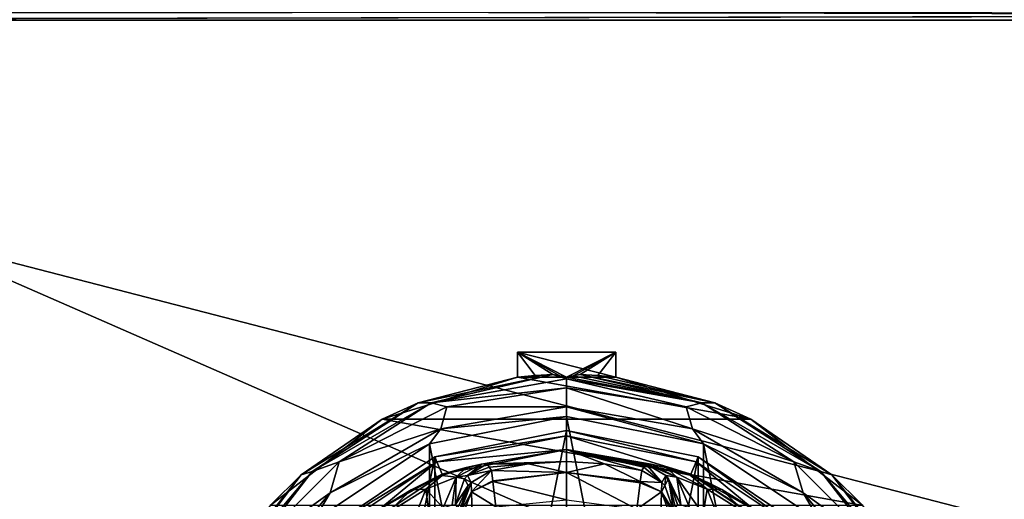
# Model space of a CAD drawing. Units: millimetres. Extents: x -200 to 200, y -508 to 428.
# Drawn here: x -129 to -59, y 317 to 351 of the extents above; entities that cross this region are included whole.
import ezdxf

# ---------------------------------------------------------------- set-up
doc = ezdxf.new("R2010")
doc.units = ezdxf.units.MM
doc.header["$LTSCALE"] = 65.185185
for name, color, linetype in [('1000', 7, 'CONTINUOUS'), ('1002', 7, 'CONTINUOUS'), ('1003', 7, 'CONTINUOUS'), ('1004', 7, 'CONTINUOUS'), ('1005', 7, 'CONTINUOUS'), ('1006', 7, 'CONTINUOUS'), ('1007', 7, 'CONTINUOUS'), ('1008', 7, 'CONTINUOUS'), ('1009', 7, 'CONTINUOUS'), ('1010', 7, 'CONTINUOUS'), ('1011', 7, 'CONTINUOUS'), ('1012', 7, 'CONTINUOUS'), ('1013', 7, 'CONTINUOUS'), ('1014', 7, 'CONTINUOUS'), ('1268', 7, 'CONTINUOUS'), ('1283', 7, 'CONTINUOUS'), ('1293', 7, 'CONTINUOUS'), ('1294', 7, 'CONTINUOUS'), ('1299', 7, 'CONTINUOUS'), ('1335', 7, 'CONTINUOUS'), ('1339', 7, 'CONTINUOUS'), ('1396', 7, 'CONTINUOUS'), ('1402', 7, 'CONTINUOUS'), ('971', 7, 'CONTINUOUS'), ('972', 7, 'CONTINUOUS'), ('973', 7, 'CONTINUOUS'), ('974', 7, 'CONTINUOUS'), ('975', 7, 'CONTINUOUS'), ('977', 7, 'CONTINUOUS'), ('978', 7, 'CONTINUOUS'), ('989', 7, 'CONTINUOUS'), ('990', 7, 'CONTINUOUS'), ('991', 7, 'CONTINUOUS'), ('998', 7, 'CONTINUOUS'), ('999', 7, 'CONTINUOUS')]:
    doc.layers.add(name, color=color, linetype=linetype)

msp = doc.modelspace()

# ---------------------------------------------------------------- linework, layer by layer
at = {"layer": '1000', "color": 168, "linetype": 'Continuous', "true_color": 0x0d121a}
for points in [[(-84.65, 318.645, 340.944), (-84.758, 317.866, 343.704), (-83.204, 317.808, 340.943), (-84.65, 318.645, 340.944)], [(-84.769, 317.777, 343.853), (-84.994, 315.907, 345.773), (-83.245, 317.126, 343.308), (-84.769, 317.777, 343.853)], [(-84.758, 317.866, 343.704), (-84.769, 317.777, 343.853), (-83.245, 317.126, 343.308), (-84.758, 317.866, 343.704)], [(-83.204, 317.808, 340.943), (-84.758, 317.866, 343.704), (-83.245, 317.126, 343.308), (-83.204, 317.808, 340.943)], [(-83.204, 317.808, 340.943), (-83.245, 317.126, 343.308), (-83.008, 317.582, 340.939), (-83.204, 317.808, 340.943)], [(-83.245, 317.126, 343.308), (-82.37, 315.734, 340.892), (-83.008, 317.582, 340.939), (-83.245, 317.126, 343.308)], [(-83.245, 317.126, 343.308), (-84.994, 315.907, 345.773), (-83.276, 315.419, 345.059), (-83.245, 317.126, 343.308)], [(-82.404, 314.857, 342.891), (-83.245, 317.126, 343.308), (-83.276, 315.419, 345.059), (-82.404, 314.857, 342.891)], [(-82.404, 314.857, 342.891), (-82.389, 315.466, 342.025), (-83.245, 317.126, 343.308), (-82.404, 314.857, 342.891)], [(-82.389, 315.466, 342.025), (-82.37, 315.734, 340.892), (-83.245, 317.126, 343.308), (-82.389, 315.466, 342.025)]]:
    msp.add_3dface(points, dxfattribs=at)
at = {"layer": '1002', "color": 244, "linetype": 'Continuous', "true_color": 0xa81325}
for points in [[(-93.5, 325.284, 296), (-93.5, 327.062, 296), (-86.5, 325.284, 296), (-93.5, 325.284, 296)], [(-86.5, 325.284, 296), (-93.5, 327.062, 296), (-86.5, 327.062, 296), (-86.5, 325.284, 296)], [(-103.116, 322.302, 296), (-93.5, 325.284, 296), (-76.884, 322.302, 296), (-103.116, 322.302, 296)], [(-76.884, 322.302, 296), (-93.5, 325.284, 296), (-86.5, 325.284, 296), (-76.884, 322.302, 296)], [(-111.094, 316.164, 296), (-103.116, 322.302, 296), (-68.906, 316.164, 296), (-111.094, 316.164, 296)], [(-68.906, 316.164, 296), (-103.116, 322.302, 296), (-76.884, 322.302, 296), (-68.906, 316.164, 296)]]:
    msp.add_3dface(points, dxfattribs=at)
at = {"layer": '1003', "color": 244, "linetype": 'Continuous', "true_color": 0xa81325}
for points in [[(-93.5, 325.284, 296), (-103.116, 322.302, 296), (-100.551, 323.475, 302), (-93.5, 325.284, 296)], [(-90.967, 325.484, 302), (-93.5, 325.284, 296), (-100.551, 323.475, 302), (-90.967, 325.484, 302)], [(-93.5, 325.284, 296), (-90.967, 325.484, 302), (-92.237, 325.412, 298.993), (-93.5, 325.284, 296)], [(-89.033, 325.484, 302), (-79.449, 323.475, 302), (-87.763, 325.412, 298.993), (-89.033, 325.484, 302)], [(-79.449, 323.475, 302), (-86.5, 325.284, 296), (-87.763, 325.412, 298.993), (-79.449, 323.475, 302)], [(-76.884, 322.302, 296), (-86.5, 325.284, 296), (-79.449, 323.475, 302), (-76.884, 322.302, 296)], [(-100.551, 323.475, 302), (-103.116, 322.302, 296), (-108.889, 318.341, 302), (-100.551, 323.475, 302)], [(-71.111, 318.341, 302), (-76.884, 322.302, 296), (-79.449, 323.475, 302), (-71.111, 318.341, 302)], [(-103.116, 322.302, 296), (-111.094, 316.164, 296), (-108.889, 318.341, 302), (-103.116, 322.302, 296)], [(-68.906, 316.164, 296), (-76.884, 322.302, 296), (-71.111, 318.341, 302), (-68.906, 316.164, 296)], [(-108.889, 318.341, 302), (-111.094, 316.164, 296), (-114.998, 310.688, 302), (-108.889, 318.341, 302)], [(-65.002, 310.688, 302), (-68.906, 316.164, 296), (-71.111, 318.341, 302), (-65.002, 310.688, 302)]]:
    msp.add_3dface(points, dxfattribs=at)
at = {"layer": '1004', "color": 244, "linetype": 'Continuous', "true_color": 0xa81325}
for points in [[(-90.967, 325.484, 302), (-100.551, 323.475, 302), (-99.638, 323.479, 305.674), (-90.967, 325.484, 302)], [(-90, 325.179, 305.674), (-90.967, 325.484, 302), (-99.638, 323.479, 305.674), (-90, 325.179, 305.674)], [(-90.967, 325.484, 302), (-90, 325.179, 305.674), (-90.483, 325.395, 303.148), (-90.967, 325.484, 302)], [(-90, 325.179, 305.674), (-90, 325.3, 304.292), (-90.483, 325.395, 303.148), (-90, 325.179, 305.674)], [(-100.551, 323.475, 302), (-108.889, 318.341, 302), (-108.113, 318.586, 305.674), (-100.551, 323.475, 302)], [(-99.638, 323.479, 305.674), (-100.551, 323.475, 302), (-108.113, 318.586, 305.674), (-99.638, 323.479, 305.674)], [(-108.889, 318.341, 302), (-114.998, 310.688, 302), (-114.403, 311.089, 305.674), (-108.889, 318.341, 302)], [(-108.113, 318.586, 305.674), (-108.889, 318.341, 302), (-114.403, 311.089, 305.674), (-108.113, 318.586, 305.674)]]:
    msp.add_3dface(points, dxfattribs=at)
at = {"layer": '1005', "color": 244, "linetype": 'Continuous', "true_color": 0xa81325}
for points in [[(-90, 325.179, 305.674), (-99.638, 323.479, 305.674), (-90, 324.537, 306.975), (-90, 325.179, 305.674)], [(-90, 324.537, 306.975), (-99.638, 323.479, 305.674), (-98.51, 323.19, 306.975), (-90, 324.537, 306.975)], [(-90, 324.537, 306.975), (-98.51, 323.19, 306.975), (-90, 323.186, 307.5), (-90, 324.537, 306.975)], [(-99.638, 323.479, 305.674), (-108.113, 318.586, 305.674), (-106.186, 319.278, 306.975), (-99.638, 323.479, 305.674)], [(-98.51, 323.19, 306.975), (-99.638, 323.479, 305.674), (-106.186, 319.278, 306.975), (-98.51, 323.19, 306.975)], [(-98.51, 323.19, 306.975), (-106.186, 319.278, 306.975), (-98.956, 321.607, 307.5), (-98.51, 323.19, 306.975)], [(-90, 323.186, 307.5), (-98.51, 323.19, 306.975), (-98.956, 321.607, 307.5), (-90, 323.186, 307.5)], [(-98.956, 321.607, 307.5), (-106.186, 319.278, 306.975), (-106.832, 317.06, 307.5), (-98.956, 321.607, 307.5)], [(-106.186, 319.278, 306.975), (-108.113, 318.586, 305.674), (-112.278, 313.186, 306.975), (-106.186, 319.278, 306.975)], [(-106.186, 319.278, 306.975), (-112.278, 313.186, 306.975), (-106.832, 317.06, 307.5), (-106.186, 319.278, 306.975)], [(-108.113, 318.586, 305.674), (-114.403, 311.089, 305.674), (-112.278, 313.186, 306.975), (-108.113, 318.586, 305.674)], [(-106.832, 317.06, 307.5), (-112.278, 313.186, 306.975), (-112.678, 310.093, 307.5), (-106.832, 317.06, 307.5)]]:
    msp.add_3dface(points, dxfattribs=at)
at = {"layer": '1006', "color": 244, "linetype": 'Continuous', "true_color": 0xa81325}
for points in [[(-90, 323.186, 307.5), (-98.956, 321.607, 307.5), (-90, 322.5, 307.5), (-90, 323.186, 307.5)], [(-90, 323.186, 307.5), (-90, 322.5, 307.5), (-80.242, 320.559, 307.5), (-90, 323.186, 307.5)], [(-90, 323.186, 307.5), (-80.242, 320.559, 307.5), (-81.044, 321.607, 307.5), (-90, 323.186, 307.5)], [(-90, 322.5, 307.5), (-98.956, 321.607, 307.5), (-99.758, 320.559, 307.5), (-90, 322.5, 307.5)], [(-98.956, 321.607, 307.5), (-106.832, 317.06, 307.5), (-99.758, 320.559, 307.5), (-98.956, 321.607, 307.5)], [(-81.044, 321.607, 307.5), (-80.242, 320.559, 307.5), (-73.168, 317.06, 307.5), (-81.044, 321.607, 307.5)], [(-99.758, 320.559, 307.5), (-106.832, 317.06, 307.5), (-108.031, 315.031, 307.5), (-99.758, 320.559, 307.5)], [(-80.242, 320.559, 307.5), (-71.969, 315.031, 307.5), (-73.168, 317.06, 307.5), (-80.242, 320.559, 307.5)], [(-106.832, 317.06, 307.5), (-112.678, 310.093, 307.5), (-108.031, 315.031, 307.5), (-106.832, 317.06, 307.5)], [(-73.168, 317.06, 307.5), (-71.969, 315.031, 307.5), (-67.322, 310.093, 307.5), (-73.168, 317.06, 307.5)]]:
    msp.add_3dface(points, dxfattribs=at)
at = {"layer": '1007', "color": 244, "linetype": 'Continuous', "true_color": 0xa81325}
for points in [[(-90, 322.5, 307.5), (-99.758, 320.559, 307.5), (-90, 322.5, 298), (-90, 322.5, 307.5)], [(-90, 322.5, 298), (-99.758, 320.559, 307.5), (-99.758, 320.559, 298), (-90, 322.5, 298)], [(-99.758, 320.559, 307.5), (-108.031, 315.031, 307.5), (-99.758, 320.559, 298), (-99.758, 320.559, 307.5)], [(-99.758, 320.559, 298), (-108.031, 315.031, 307.5), (-108.031, 315.031, 298), (-99.758, 320.559, 298)]]:
    msp.add_3dface(points, dxfattribs=at)
at = {"layer": '1008', "color": 244, "linetype": 'Continuous', "true_color": 0xa81325}
for points in [[(-90, 322.5, 298), (-99.758, 320.559, 298), (-90, 271.5, 298), (-90, 322.5, 298)], [(-90, 322.5, 298), (-90, 271.5, 298), (-80.242, 273.441, 298), (-90, 322.5, 298)], [(-80.242, 320.559, 298), (-90, 322.5, 298), (-80.242, 273.441, 298), (-80.242, 320.559, 298)], [(-99.758, 320.559, 298), (-108.031, 315.031, 298), (-99.758, 273.441, 298), (-99.758, 320.559, 298)], [(-99.758, 320.559, 298), (-99.758, 273.441, 298), (-90, 271.5, 298), (-99.758, 320.559, 298)], [(-71.969, 315.031, 298), (-80.242, 320.559, 298), (-71.969, 278.969, 298), (-71.969, 315.031, 298)], [(-71.969, 278.969, 298), (-80.242, 320.559, 298), (-80.242, 273.441, 298), (-71.969, 278.969, 298)]]:
    msp.add_3dface(points, dxfattribs=at)
at = {"layer": '1009', "color": 244, "linetype": 'Continuous', "true_color": 0xa81325}
for points in [[(-90, 325.3, 304.292), (-80.362, 323.479, 305.674), (-89.517, 325.395, 303.148), (-90, 325.3, 304.292)], [(-90, 325.3, 304.292), (-90, 325.179, 305.674), (-80.362, 323.479, 305.674), (-90, 325.3, 304.292)], [(-80.362, 323.479, 305.674), (-89.033, 325.484, 302), (-89.517, 325.395, 303.148), (-80.362, 323.479, 305.674)], [(-79.449, 323.475, 302), (-89.033, 325.484, 302), (-80.362, 323.479, 305.674), (-79.449, 323.475, 302)], [(-71.887, 318.586, 305.674), (-79.449, 323.475, 302), (-80.362, 323.479, 305.674), (-71.887, 318.586, 305.674)], [(-71.111, 318.341, 302), (-79.449, 323.475, 302), (-71.887, 318.586, 305.674), (-71.111, 318.341, 302)], [(-65.597, 311.089, 305.674), (-71.111, 318.341, 302), (-71.887, 318.586, 305.674), (-65.597, 311.089, 305.674)], [(-65.002, 310.688, 302), (-71.111, 318.341, 302), (-65.597, 311.089, 305.674), (-65.002, 310.688, 302)]]:
    msp.add_3dface(points, dxfattribs=at)
at = {"layer": '1010', "color": 244, "linetype": 'Continuous', "true_color": 0xa81325}
for points in [[(-90, 325.179, 305.674), (-90, 324.537, 306.975), (-81.49, 323.19, 306.975), (-90, 325.179, 305.674)], [(-80.362, 323.479, 305.674), (-90, 325.179, 305.674), (-81.49, 323.19, 306.975), (-80.362, 323.479, 305.674)], [(-90, 324.537, 306.975), (-90, 323.186, 307.5), (-81.044, 321.607, 307.5), (-90, 324.537, 306.975)], [(-90, 324.537, 306.975), (-81.044, 321.607, 307.5), (-81.49, 323.19, 306.975), (-90, 324.537, 306.975)], [(-73.814, 319.278, 306.975), (-80.362, 323.479, 305.674), (-81.49, 323.19, 306.975), (-73.814, 319.278, 306.975)], [(-81.044, 321.607, 307.5), (-73.814, 319.278, 306.975), (-81.49, 323.19, 306.975), (-81.044, 321.607, 307.5)], [(-71.887, 318.586, 305.674), (-80.362, 323.479, 305.674), (-73.814, 319.278, 306.975), (-71.887, 318.586, 305.674)], [(-81.044, 321.607, 307.5), (-73.168, 317.06, 307.5), (-73.814, 319.278, 306.975), (-81.044, 321.607, 307.5)], [(-73.168, 317.06, 307.5), (-67.722, 313.186, 306.975), (-73.814, 319.278, 306.975), (-73.168, 317.06, 307.5)], [(-67.722, 313.186, 306.975), (-71.887, 318.586, 305.674), (-73.814, 319.278, 306.975), (-67.722, 313.186, 306.975)], [(-65.597, 311.089, 305.674), (-71.887, 318.586, 305.674), (-67.722, 313.186, 306.975), (-65.597, 311.089, 305.674)], [(-73.168, 317.06, 307.5), (-67.322, 310.093, 307.5), (-67.722, 313.186, 306.975), (-73.168, 317.06, 307.5)]]:
    msp.add_3dface(points, dxfattribs=at)
at = {"layer": '1011', "color": 244, "linetype": 'Continuous', "true_color": 0xa81325}
for points in [[(-80.242, 320.559, 307.5), (-90, 322.5, 307.5), (-80.242, 320.559, 298), (-80.242, 320.559, 307.5)], [(-90, 322.5, 307.5), (-90, 322.5, 298), (-80.242, 320.559, 298), (-90, 322.5, 307.5)], [(-71.969, 315.031, 307.5), (-80.242, 320.559, 307.5), (-71.969, 315.031, 298), (-71.969, 315.031, 307.5)], [(-80.242, 320.559, 307.5), (-80.242, 320.559, 298), (-71.969, 315.031, 298), (-80.242, 320.559, 307.5)]]:
    msp.add_3dface(points, dxfattribs=at)
at = {"layer": '1012', "color": 244, "linetype": 'Continuous', "true_color": 0xa81325}
for points in [[(-93.5, 327.062, 296), (-93.5, 325.284, 296), (-92.237, 325.412, 298.993), (-93.5, 327.062, 296)], [(-90.967, 325.484, 302), (-93.5, 327.062, 296), (-92.237, 325.412, 298.993), (-90.967, 325.484, 302)], [(-93.5, 327.062, 296), (-90.967, 325.484, 302), (-90.483, 325.395, 303.148), (-93.5, 327.062, 296)], [(-90, 325.3, 304.292), (-93.5, 327.062, 296), (-90.483, 325.395, 303.148), (-90, 325.3, 304.292)]]:
    msp.add_3dface(points, dxfattribs=at)
at = {"layer": '1013', "color": 244, "linetype": 'Continuous', "true_color": 0xa81325}
for points in [[(-86.5, 327.062, 296), (-90, 325.3, 304.292), (-89.517, 325.395, 303.148), (-86.5, 327.062, 296)], [(-89.033, 325.484, 302), (-86.5, 327.062, 296), (-89.517, 325.395, 303.148), (-89.033, 325.484, 302)], [(-86.5, 327.062, 296), (-89.033, 325.484, 302), (-87.763, 325.412, 298.993), (-86.5, 327.062, 296)], [(-86.5, 325.284, 296), (-86.5, 327.062, 296), (-87.763, 325.412, 298.993), (-86.5, 325.284, 296)]]:
    msp.add_3dface(points, dxfattribs=at)
at = {"layer": '1014', "color": 244, "linetype": 'Continuous', "true_color": 0xa81325}
msp.add_3dface([(-86.5, 327.062, 296), (-93.5, 327.062, 296), (-90, 325.3, 304.292), (-86.5, 327.062, 296)], dxfattribs=at)
at = {"layer": '1268', "color": 253, "linetype": 'Continuous', "true_color": 0x929eac}
for points in [[(-197.2, 350.7, 270), (-195, 247.5, 270), (197.2, 350.7, 270), (-197.2, 350.7, 270)], [(-195, 247.5, 270), (195, 247.5, 270), (197.2, 350.7, 270), (-195, 247.5, 270)]]:
    msp.add_3dface(points, dxfattribs=at)
at = {"layer": '1283', "color": 253, "linetype": 'Continuous', "true_color": 0x929eac}
for points in [[(-197.2, 350.7, 270), (197.2, 350.7, 270), (197.2, 351.371, 269.87), (-197.2, 350.7, 270)], [(-197.2, 351.166, 269.939), (-197.2, 350.7, 270), (197.2, 351.371, 269.87), (-197.2, 351.166, 269.939)]]:
    msp.add_3dface(points, dxfattribs=at)
at = {"layer": '1293', "color": 253, "linetype": 'Continuous', "true_color": 0x929eac}
for points in [[(-196.2, 352.5, 270.2), (196.2, 352.5, 270.2), (-196.2, 247.5, 270.2), (-196.2, 352.5, 270.2)], [(-196.2, 247.5, 270.2), (196.2, 352.5, 270.2), (-195, 247.5, 270.2), (-196.2, 247.5, 270.2)], [(-195, 247.5, 270.2), (196.2, 352.5, 270.2), (195, 247.5, 270.2), (-195, 247.5, 270.2)]]:
    msp.add_3dface(points, dxfattribs=at)
at = {"layer": '1294', "color": 253, "linetype": 'Continuous', "true_color": 0x929eac}
for points in [[(196.2, 350.7, 296), (-196.2, 350.7, 296), (196.2, 249.3, 296), (196.2, 350.7, 296)], [(196.2, 249.3, 296), (-196.2, 350.7, 296), (-196.2, 249.3, 296), (196.2, 249.3, 296)]]:
    msp.add_3dface(points, dxfattribs=at)
at = {"layer": '1299', "color": 253, "linetype": 'Continuous', "true_color": 0x929eac}
for points in [[(-196.2, 350.7, 296), (196.2, 350.7, 296), (196.2, 351.394, 295.861), (-196.2, 350.7, 296)], [(-196.2, 350.7, 296), (196.2, 351.394, 295.861), (-196.2, 351.214, 295.925), (-196.2, 350.7, 296)]]:
    msp.add_3dface(points, dxfattribs=at)
at = {"layer": '1335', "color": 253, "linetype": 'Continuous', "true_color": 0x929eac}
for points in [[(-179.2, 350.7, -325), (179.2, 350.7, -325), (-179.2, 199.3, -325), (-179.2, 350.7, -325)], [(-179.2, 199.3, -325), (179.2, 350.7, -325), (179.2, 199.3, -325), (-179.2, 199.3, -325)]]:
    msp.add_3dface(points, dxfattribs=at)
at = {"layer": '1339', "color": 253, "linetype": 'Continuous', "true_color": 0x929eac}
for points in [[(179.2, 350.7, -325), (-179.2, 350.7, -325), (-179.2, 351.394, -324.861), (179.2, 350.7, -325)], [(179.2, 350.7, -325), (-179.2, 351.394, -324.861), (179.2, 351.214, -324.925), (179.2, 350.7, -325)]]:
    msp.add_3dface(points, dxfattribs=at)
at = {"layer": '1396', "color": 253, "linetype": 'Continuous', "true_color": 0x929eac}
for points in [[(-194, 352.5, 265), (194, 352.5, 265), (-194, 172.5, 265), (-194, 352.5, 265)], [(-194, 172.5, 265), (194, 352.5, 265), (194, 172.5, 265), (-194, 172.5, 265)]]:
    msp.add_3dface(points, dxfattribs=at)
at = {"layer": '1402', "color": 253, "linetype": 'Continuous', "true_color": 0x929eac}
for points in [[(176, 352.5, -320), (-176, 352.5, -320), (176, 198.5, -320), (176, 352.5, -320)], [(-176, 352.5, -320), (-176, 198.5, -320), (176, 198.5, -320), (-176, 352.5, -320)]]:
    msp.add_3dface(points, dxfattribs=at)
at = {"layer": '971', "color": 168, "linetype": 'Continuous', "true_color": 0x0d121a}
for points in [[(-99.376, 319.635, 305.5), (-90, 321.5, 305.5), (-99.376, 274.365, 305.5), (-99.376, 319.635, 305.5)], [(-99.376, 274.365, 305.5), (-90, 321.5, 305.5), (-90, 272.5, 305.5), (-99.376, 274.365, 305.5)], [(-90, 272.5, 305.5), (-90, 321.5, 305.5), (-80.624, 319.635, 305.5), (-90, 272.5, 305.5)], [(-107.323, 314.325, 305.5), (-99.376, 319.635, 305.5), (-107.323, 279.675, 305.5), (-107.323, 314.325, 305.5)], [(-107.323, 279.675, 305.5), (-99.376, 319.635, 305.5), (-99.376, 274.365, 305.5), (-107.323, 279.675, 305.5)], [(-80.624, 274.365, 305.5), (-90, 272.5, 305.5), (-80.624, 319.635, 305.5), (-80.624, 274.365, 305.5)], [(-72.677, 314.325, 305.5), (-80.624, 274.365, 305.5), (-80.624, 319.635, 305.5), (-72.677, 314.325, 305.5)]]:
    msp.add_3dface(points, dxfattribs=at)
at = {"layer": '972', "color": 168, "linetype": 'Continuous', "true_color": 0x0d121a}
for points in [[(-90, 321.5, 305.5), (-99.376, 319.635, 305.5), (-90, 321.116, 316.5), (-90, 321.5, 305.5)], [(-90, 321.116, 316.5), (-99.376, 319.635, 305.5), (-99.229, 319.28, 316.5), (-90, 321.116, 316.5)], [(-99.376, 319.635, 305.5), (-107.323, 314.325, 305.5), (-99.229, 319.28, 316.5), (-99.376, 319.635, 305.5)], [(-99.229, 319.28, 316.5), (-107.323, 314.325, 305.5), (-107.051, 314.053, 316.5), (-99.229, 319.28, 316.5)]]:
    msp.add_3dface(points, dxfattribs=at)
at = {"layer": '973', "color": 168, "linetype": 'Continuous', "true_color": 0x0d121a}
for points in [[(-90, 321.116, 316.5), (-99.229, 319.28, 316.5), (-90, 320.15, 316.5), (-90, 321.116, 316.5)], [(-90, 321.116, 316.5), (-90, 320.15, 316.5), (-81.14, 318.387, 316.5), (-90, 321.116, 316.5)], [(-90, 321.116, 316.5), (-81.14, 318.387, 316.5), (-80.771, 319.28, 316.5), (-90, 321.116, 316.5)], [(-90, 320.15, 316.5), (-99.229, 319.28, 316.5), (-98.86, 318.387, 316.5), (-90, 320.15, 316.5)], [(-99.229, 319.28, 316.5), (-107.051, 314.053, 316.5), (-106.369, 313.37, 316.5), (-99.229, 319.28, 316.5)], [(-98.86, 318.387, 316.5), (-99.229, 319.28, 316.5), (-106.369, 313.37, 316.5), (-98.86, 318.387, 316.5)], [(-81.14, 318.387, 316.5), (-73.631, 313.37, 316.5), (-80.771, 319.28, 316.5), (-81.14, 318.387, 316.5)], [(-80.771, 319.28, 316.5), (-73.631, 313.37, 316.5), (-72.949, 314.053, 316.5), (-80.771, 319.28, 316.5)]]:
    msp.add_3dface(points, dxfattribs=at)
at = {"layer": '974', "color": 168, "linetype": 'Continuous', "true_color": 0x0d121a}
for points in [[(-90, 320.15, 316.5), (-98.86, 318.387, 316.5), (-96.045, 319.108, 323.106), (-90, 320.15, 316.5)], [(-90, 319.296, 340.944), (-90, 320.15, 316.5), (-96.045, 319.108, 323.106), (-90, 319.296, 340.944)], [(-96.045, 319.108, 323.106), (-98.86, 318.387, 316.5), (-97.15, 318.856, 320.915), (-96.045, 319.108, 323.106)], [(-92.695, 319.133, 340.944), (-90, 319.296, 340.944), (-96.045, 319.108, 323.106), (-92.695, 319.133, 340.944)], [(-95.642, 319.13, 325.448), (-92.695, 319.133, 340.944), (-96.045, 319.108, 323.106), (-95.642, 319.13, 325.448)], [(-95.642, 319.13, 325.448), (-95.497, 318.888, 333.173), (-92.695, 319.133, 340.944), (-95.642, 319.13, 325.448)], [(-95.35, 318.645, 340.944), (-92.695, 319.133, 340.944), (-95.497, 318.888, 333.173), (-95.35, 318.645, 340.944)], [(-98.86, 318.387, 316.5), (-106.369, 313.37, 316.5), (-103.588, 315.728, 316.846), (-98.86, 318.387, 316.5)], [(-101.064, 317.288, 317.683), (-98.86, 318.387, 316.5), (-103.588, 315.728, 316.846), (-101.064, 317.288, 317.683)], [(-98.858, 318.291, 319.075), (-98.86, 318.387, 316.5), (-101.064, 317.288, 317.683), (-98.858, 318.291, 319.075)], [(-97.15, 318.856, 320.915), (-98.86, 318.387, 316.5), (-98.858, 318.291, 319.075), (-97.15, 318.856, 320.915)]]:
    msp.add_3dface(points, dxfattribs=at)
at = {"layer": '975', "color": 168, "linetype": 'Continuous', "true_color": 0x0d121a}
for points in [[(-92.695, 319.133, 340.944), (-95.35, 318.645, 340.944), (-89.998, 318.52, 343.693), (-92.695, 319.133, 340.944)], [(-90, 319.296, 340.944), (-92.695, 319.133, 340.944), (-89.998, 318.52, 343.693), (-90, 319.296, 340.944)], [(-87.305, 319.133, 340.944), (-90, 319.296, 340.944), (-89.998, 318.52, 343.693), (-87.305, 319.133, 340.944)], [(-84.758, 317.866, 343.704), (-87.305, 319.133, 340.944), (-89.998, 318.52, 343.693), (-84.758, 317.866, 343.704)], [(-84.65, 318.645, 340.944), (-87.305, 319.133, 340.944), (-84.758, 317.866, 343.704), (-84.65, 318.645, 340.944)], [(-89.998, 318.52, 343.693), (-95.35, 318.645, 340.944), (-95.248, 317.912, 343.62), (-89.998, 318.52, 343.693)], [(-95.243, 317.872, 343.693), (-89.998, 318.52, 343.693), (-95.248, 317.912, 343.62), (-95.243, 317.872, 343.693)], [(-89.998, 318.52, 343.693), (-95.243, 317.872, 343.693), (-90.002, 316.558, 345.773), (-89.998, 318.52, 343.693)], [(-84.994, 315.907, 345.773), (-89.998, 318.52, 343.693), (-90.002, 316.558, 345.773), (-84.994, 315.907, 345.773)], [(-84.758, 317.866, 343.704), (-89.998, 318.52, 343.693), (-84.769, 317.777, 343.853), (-84.758, 317.866, 343.704)], [(-84.769, 317.777, 343.853), (-89.998, 318.52, 343.693), (-84.994, 315.907, 345.773), (-84.769, 317.777, 343.853)], [(-95.243, 317.872, 343.693), (-95.026, 316.075, 345.66), (-90.002, 316.558, 345.773), (-95.243, 317.872, 343.693)]]:
    msp.add_3dface(points, dxfattribs=at)
at = {"layer": '977', "color": 168, "linetype": 'Continuous', "true_color": 0x0d121a}
for points in [[(-80.624, 319.635, 305.5), (-90, 321.5, 305.5), (-80.771, 319.28, 316.5), (-80.624, 319.635, 305.5)], [(-90, 321.5, 305.5), (-90, 321.116, 316.5), (-80.771, 319.28, 316.5), (-90, 321.5, 305.5)], [(-80.624, 319.635, 305.5), (-80.771, 319.28, 316.5), (-72.949, 314.053, 316.5), (-80.624, 319.635, 305.5)], [(-72.677, 314.325, 305.5), (-80.624, 319.635, 305.5), (-72.949, 314.053, 316.5), (-72.677, 314.325, 305.5)]]:
    msp.add_3dface(points, dxfattribs=at)
at = {"layer": '978', "color": 168, "linetype": 'Continuous', "true_color": 0x0d121a}
for points in [[(-81.14, 318.387, 316.5), (-90, 320.15, 316.5), (-81.207, 318.316, 319.129), (-81.14, 318.387, 316.5)], [(-90, 320.15, 316.5), (-90, 319.296, 340.944), (-87.305, 319.133, 340.944), (-90, 320.15, 316.5)], [(-90, 320.15, 316.5), (-87.305, 319.133, 340.944), (-84.65, 318.645, 340.944), (-90, 320.15, 316.5)], [(-90, 320.15, 316.5), (-84.65, 318.645, 340.944), (-84.503, 318.888, 333.173), (-90, 320.15, 316.5)], [(-81.207, 318.316, 319.129), (-90, 320.15, 316.5), (-82.911, 318.873, 321.004), (-81.207, 318.316, 319.129)], [(-82.911, 318.873, 321.004), (-90, 320.15, 316.5), (-83.972, 319.111, 323.157), (-82.911, 318.873, 321.004)], [(-83.972, 319.111, 323.157), (-90, 320.15, 316.5), (-84.358, 319.13, 325.448), (-83.972, 319.111, 323.157)], [(-84.358, 319.13, 325.448), (-90, 320.15, 316.5), (-84.503, 318.888, 333.173), (-84.358, 319.13, 325.448)], [(-78.947, 317.294, 317.688), (-81.14, 318.387, 316.5), (-81.207, 318.316, 319.129), (-78.947, 317.294, 317.688)], [(-73.631, 313.37, 316.5), (-81.14, 318.387, 316.5), (-74.032, 313.756, 316.605), (-73.631, 313.37, 316.5)], [(-74.032, 313.756, 316.605), (-81.14, 318.387, 316.5), (-76.313, 315.657, 316.828), (-74.032, 313.756, 316.605)], [(-76.313, 315.657, 316.828), (-81.14, 318.387, 316.5), (-78.947, 317.294, 317.688), (-76.313, 315.657, 316.828)]]:
    msp.add_3dface(points, dxfattribs=at)
at = {"layer": '989', "color": 168, "linetype": 'Continuous', "true_color": 0x0d121a}
for points in [[(-95.35, 318.645, 340.944), (-96.796, 317.808, 340.943), (-96.755, 317.126, 343.308), (-95.35, 318.645, 340.944)], [(-95.248, 317.912, 343.62), (-95.35, 318.645, 340.944), (-96.755, 317.126, 343.308), (-95.248, 317.912, 343.62)], [(-97.63, 315.734, 340.892), (-97.612, 315.512, 341.919), (-96.992, 317.582, 340.939), (-97.63, 315.734, 340.892)], [(-97.612, 315.512, 341.919), (-96.796, 317.808, 340.943), (-96.992, 317.582, 340.939), (-97.612, 315.512, 341.919)], [(-96.796, 317.808, 340.943), (-97.612, 315.512, 341.919), (-96.755, 317.126, 343.308), (-96.796, 317.808, 340.943)], [(-95.243, 317.872, 343.693), (-95.248, 317.912, 343.62), (-96.755, 317.126, 343.308), (-95.243, 317.872, 343.693)], [(-95.026, 316.075, 345.66), (-95.243, 317.872, 343.693), (-96.755, 317.126, 343.308), (-95.026, 316.075, 345.66)], [(-97.612, 315.512, 341.919), (-97.597, 314.953, 342.791), (-96.755, 317.126, 343.308), (-97.612, 315.512, 341.919)], [(-97.597, 314.953, 342.791), (-96.724, 315.42, 345.059), (-96.755, 317.126, 343.308), (-97.597, 314.953, 342.791)], [(-96.724, 315.42, 345.059), (-95.026, 316.075, 345.66), (-96.755, 317.126, 343.308), (-96.724, 315.42, 345.059)]]:
    msp.add_3dface(points, dxfattribs=at)
at = {"layer": '990', "color": 168, "linetype": 'Continuous', "true_color": 0x0d121a}
for points in [[(-95.497, 318.888, 333.173), (-95.642, 319.13, 325.448), (-97.058, 318.307, 325.446), (-95.497, 318.888, 333.173)], [(-95.35, 318.645, 340.944), (-95.497, 318.888, 333.173), (-97.058, 318.307, 325.446), (-95.35, 318.645, 340.944)], [(-97.058, 318.307, 325.446), (-97.269, 318.064, 325.442), (-96.796, 317.808, 340.943), (-97.058, 318.307, 325.446)], [(-95.35, 318.645, 340.944), (-97.058, 318.307, 325.446), (-96.796, 317.808, 340.943), (-95.35, 318.645, 340.944)], [(-97.269, 318.064, 325.442), (-97.901, 316.224, 325.395), (-96.992, 317.582, 340.939), (-97.269, 318.064, 325.442)], [(-97.901, 316.224, 325.395), (-97.766, 315.98, 333.12), (-96.992, 317.582, 340.939), (-97.901, 316.224, 325.395)], [(-97.766, 315.98, 333.12), (-97.63, 315.734, 340.892), (-96.992, 317.582, 340.939), (-97.766, 315.98, 333.12)], [(-96.796, 317.808, 340.943), (-97.269, 318.064, 325.442), (-96.992, 317.582, 340.939), (-96.796, 317.808, 340.943)]]:
    msp.add_3dface(points, dxfattribs=at)
at = {"layer": '991', "color": 168, "linetype": 'Continuous', "true_color": 0x0d121a}
for points in [[(-96.045, 319.108, 323.106), (-97.15, 318.856, 320.915), (-97.856, 318.177, 322.286), (-96.045, 319.108, 323.106)], [(-97.058, 318.307, 325.446), (-96.045, 319.108, 323.106), (-97.856, 318.177, 322.286), (-97.058, 318.307, 325.446)], [(-95.642, 319.13, 325.448), (-96.045, 319.108, 323.106), (-97.058, 318.307, 325.446), (-95.642, 319.13, 325.448)], [(-98.858, 318.291, 319.075), (-101.064, 317.288, 317.683), (-100.017, 317.332, 319.831), (-98.858, 318.291, 319.075)], [(-97.856, 318.177, 322.286), (-98.858, 318.291, 319.075), (-100.017, 317.332, 319.831), (-97.856, 318.177, 322.286)], [(-98.779, 316.006, 322.373), (-97.856, 318.177, 322.286), (-100.017, 317.332, 319.831), (-98.779, 316.006, 322.373)], [(-97.15, 318.856, 320.915), (-98.858, 318.291, 319.075), (-97.856, 318.177, 322.286), (-97.15, 318.856, 320.915)], [(-98.779, 316.006, 322.373), (-98.136, 316.216, 323.834), (-97.856, 318.177, 322.286), (-98.779, 316.006, 322.373)], [(-98.136, 316.216, 323.834), (-97.901, 316.224, 325.395), (-97.856, 318.177, 322.286), (-98.136, 316.216, 323.834)], [(-97.856, 318.177, 322.286), (-97.901, 316.224, 325.395), (-97.269, 318.064, 325.442), (-97.856, 318.177, 322.286)], [(-97.058, 318.307, 325.446), (-97.856, 318.177, 322.286), (-97.269, 318.064, 325.442), (-97.058, 318.307, 325.446)], [(-101.064, 317.288, 317.683), (-103.588, 315.728, 316.846), (-102.804, 315.575, 318.659), (-101.064, 317.288, 317.683)], [(-100.017, 317.332, 319.831), (-101.064, 317.288, 317.683), (-102.804, 315.575, 318.659), (-100.017, 317.332, 319.831)], [(-101.052, 314.656, 320.219), (-100.017, 317.332, 319.831), (-102.804, 315.575, 318.659), (-101.052, 314.656, 320.219)], [(-101.052, 314.656, 320.219), (-99.771, 315.523, 321.147), (-100.017, 317.332, 319.831), (-101.052, 314.656, 320.219)], [(-99.771, 315.523, 321.147), (-98.779, 316.006, 322.373), (-100.017, 317.332, 319.831), (-99.771, 315.523, 321.147)]]:
    msp.add_3dface(points, dxfattribs=at)
at = {"layer": '998', "color": 168, "linetype": 'Continuous', "true_color": 0x0d121a}
for points in [[(-83.972, 319.111, 323.157), (-84.358, 319.13, 325.448), (-82.144, 318.177, 322.287), (-83.972, 319.111, 323.157)], [(-84.358, 319.13, 325.448), (-82.942, 318.307, 325.446), (-82.144, 318.177, 322.287), (-84.358, 319.13, 325.448)], [(-82.911, 318.873, 321.004), (-83.972, 319.111, 323.157), (-82.144, 318.177, 322.287), (-82.911, 318.873, 321.004)], [(-81.207, 318.316, 319.129), (-82.911, 318.873, 321.004), (-79.983, 317.332, 319.832), (-81.207, 318.316, 319.129)], [(-79.983, 317.332, 319.832), (-82.911, 318.873, 321.004), (-82.144, 318.177, 322.287), (-79.983, 317.332, 319.832)], [(-81.874, 316.218, 323.868), (-82.942, 318.307, 325.446), (-82.731, 318.064, 325.442), (-81.874, 316.218, 323.868)], [(-82.942, 318.307, 325.446), (-81.874, 316.218, 323.868), (-82.144, 318.177, 322.287), (-82.942, 318.307, 325.446)], [(-81.874, 316.218, 323.868), (-81.257, 316.02, 322.433), (-82.144, 318.177, 322.287), (-81.874, 316.218, 323.868)], [(-81.257, 316.02, 322.433), (-80.267, 315.544, 321.183), (-82.144, 318.177, 322.287), (-81.257, 316.02, 322.433)], [(-80.267, 315.544, 321.183), (-79.983, 317.332, 319.832), (-82.144, 318.177, 322.287), (-80.267, 315.544, 321.183)], [(-78.947, 317.294, 317.688), (-81.207, 318.316, 319.129), (-79.983, 317.332, 319.832), (-78.947, 317.294, 317.688)], [(-82.099, 316.224, 325.395), (-81.874, 316.218, 323.868), (-82.731, 318.064, 325.442), (-82.099, 316.224, 325.395)], [(-80.267, 315.544, 321.183), (-78.954, 314.661, 320.222), (-79.983, 317.332, 319.832), (-80.267, 315.544, 321.183)], [(-77.196, 315.575, 318.659), (-78.947, 317.294, 317.688), (-79.983, 317.332, 319.832), (-77.196, 315.575, 318.659)], [(-78.954, 314.661, 320.222), (-77.196, 315.575, 318.659), (-79.983, 317.332, 319.832), (-78.954, 314.661, 320.222)], [(-76.313, 315.657, 316.828), (-78.947, 317.294, 317.688), (-77.196, 315.575, 318.659), (-76.313, 315.657, 316.828)]]:
    msp.add_3dface(points, dxfattribs=at)
at = {"layer": '999', "color": 168, "linetype": 'Continuous', "true_color": 0x0d121a}
for points in [[(-84.503, 318.888, 333.173), (-84.65, 318.645, 340.944), (-83.204, 317.808, 340.943), (-84.503, 318.888, 333.173)], [(-84.358, 319.13, 325.448), (-84.503, 318.888, 333.173), (-83.204, 317.808, 340.943), (-84.358, 319.13, 325.448)], [(-84.358, 319.13, 325.448), (-83.204, 317.808, 340.943), (-82.942, 318.307, 325.446), (-84.358, 319.13, 325.448)], [(-83.204, 317.808, 340.943), (-83.008, 317.582, 340.939), (-82.942, 318.307, 325.446), (-83.204, 317.808, 340.943)], [(-82.942, 318.307, 325.446), (-83.008, 317.582, 340.939), (-82.731, 318.064, 325.442), (-82.942, 318.307, 325.446)], [(-83.008, 317.582, 340.939), (-82.37, 315.734, 340.892), (-82.731, 318.064, 325.442), (-83.008, 317.582, 340.939)], [(-82.234, 315.98, 333.12), (-82.099, 316.224, 325.395), (-82.731, 318.064, 325.442), (-82.234, 315.98, 333.12)], [(-82.37, 315.734, 340.892), (-82.234, 315.98, 333.12), (-82.731, 318.064, 325.442), (-82.37, 315.734, 340.892)]]:
    msp.add_3dface(points, dxfattribs=at)

doc.saveas('drawing.dxf')
